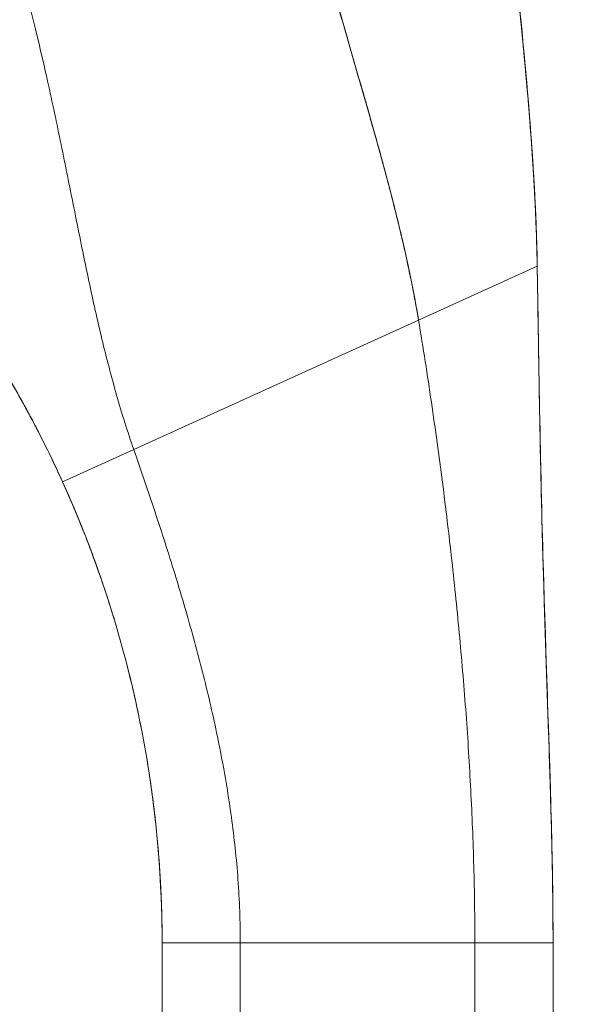
# Model space of a CAD drawing. Units: inches. Extents: x 21 to 408, y 8 to 255.
# Drawn here: x 123 to 124, y 155 to 156 of the extents above; entities that cross this region are included whole.
import ezdxf

# ---------------------------------------------------------------- set-up
doc = ezdxf.new("R2010")
doc.units = ezdxf.units.IN
doc.header["$LTSCALE"] = 25
doc.header["$MEASUREMENT"] = 0
for name, color, linetype, lineweight in [('Dimension (ANSI)', 7, 'Continuous', 5), ('Symbol (ANSI)', 7, 'Continuous', 5), ('Visible (ANSI)', 7, 'Continuous', 5)]:
    doc.layers.add(name, color=color, linetype=linetype, lineweight=lineweight)
doc.styles.add('ROMANS', font='tahoma.ttf')
doc.dimstyles.new('Default (ANSI)', dxfattribs={"dimscale": 25, "dimtxt": 0.07, "dimasz": 0.098425, "dimexe": 0.125, "dimexo": 0.0625, "dimgap": 0.031496, "dimtad": 0, "dimtih": 1, "dimtoh": 1, "dimrnd": 1e-08, "dimzin": 0, "dimdsep": 46, "dimtxsty": 'ROMANS', "dimcen": 0.09, "dimdle": 0.393701, "dimclrd": 256, "dimclre": 256, "dimclrt": 256, "dimadec": 0, "dimazin": 0, "dimtfac": 1.428571, "dimtofl": 0, "dimtmove": 0, "dimatfit": 3, "dimfxl": 1, "dimtolj": 1, "dimtzin": 0, "dimlwd": -1, "dimlwe": -1, "dimarcsym": 0})
doc.dimstyles.new('Default (ANSI)$7', dxfattribs={"dimscale": 25, "dimtxt": 0.07, "dimasz": 0.098425, "dimexe": 0.125, "dimexo": 0.0625, "dimgap": 0.031496, "dimtad": 0, "dimtih": 1, "dimtoh": 1, "dimrnd": 1e-08, "dimzin": 0, "dimdsep": 46, "dimtxsty": 'ROMANS', "dimcen": 0.09, "dimdle": 0.393701, "dimclrd": 256, "dimclre": 256, "dimclrt": 256, "dimadec": 0, "dimazin": 0, "dimtfac": 1.428571, "dimtofl": 0, "dimtmove": 0, "dimatfit": 3, "dimfxl": 1, "dimtolj": 1, "dimtzin": 0, "dimlwd": -1, "dimlwe": -1, "dimarcsym": 0})

# ---------------------------------------------------------------- blocks, each defined once
blk = doc.blocks.new('*D24')
at = {"layer": 'Defpoints', "color": 0, "transparency": 16777216}
for p in [(118.9272, 164.3617), (118.9272, 157.5937), (119.9272, 120.383)]:
    blk.add_point(p, dxfattribs=at)
at = {"layer": 'Dimension (ANSI)', "transparency": 16777216}
for p, q in [((118.9272, 159.1562), (118.9272, 167.4867)), ((119.9272, 121.9455), (119.9272, 167.4867)), ((116.4666, 164.3617), (114.006, 164.3617)), ((122.3878, 164.3617), (125.1364, 164.3617))]:
    blk.add_line(p, q, dxfattribs=at)
for points in [[(116.4666, 164.7718), (116.4666, 163.9516), (118.9272, 164.3617)], [(122.3878, 164.7718), (122.3878, 163.9516), (119.9272, 164.3617)]]:
    blk.add_solid(points, dxfattribs=at)
at = {"layer": 'Dimension (ANSI)', "transparency": 16777216, "insert": (125.9238, 165.2726), "char_height": 1.75, "attachment_point": 1, "style": 'ROMANS'}
blk.add_mtext('\\A1;1.00', dxfattribs=at)

msp = doc.modelspace()

# ---------------------------------------------------------------- linework, layer by layer
at = {"layer": 'Visible (ANSI)'}
for p, q in [((123.3244, 155.5357), (123.5036, 155.617)), ((123.5036, 155.617), (123.3244, 155.5357)), ((123.5036, 155.617), (123.5036, 155.617)), ((122.8941, 155.3406), (123.3244, 155.5357)), ((123.3244, 155.5357), (122.8941, 155.3406)), ((122.7865, 155.2918), (122.8941, 155.3406)), ((122.8941, 155.3406), (122.7865, 155.2918)), ((122.937, 153.6697), (122.937, 154.5958)), ((123.0551, 154.5958), (122.937, 154.5958)), ((123.0551, 154.5958), (122.937, 154.5958)), ((123.0551, 154.5958), (123.4094, 154.5958)), ((123.0551, 154.5958), (123.0551, 153.6697)), ((123.4094, 154.5958), (123.0551, 154.5958)), ((123.4094, 153.6697), (123.4094, 154.5958)), ((123.5275, 154.5958), (123.4094, 154.5958)), ((123.5275, 154.5958), (123.4094, 154.5958)), ((123.5275, 154.5958), (123.5275, 153.6697))]:
    msp.add_line(p, q, dxfattribs=at)
msp.add_arc((121.25, 154.5958), 1.687, 360, 0.6387, dxfattribs=at)
for points, knots in [([(123.151, 156.211), (123.1511, 156.2103), (123.1513, 156.2096), (123.1514, 156.209), (123.1603, 156.1693), (123.1701, 156.1302), (123.1804, 156.0915), (123.1906, 156.0529), (123.2014, 156.0147), (123.2123, 155.9767), (123.2231, 155.9388), (123.2341, 155.9012), (123.2448, 155.8639), (123.2555, 155.8266), (123.266, 155.7895), (123.2758, 155.7527), (123.2856, 155.7159), (123.2948, 155.6793), (123.303, 155.6431), (123.3112, 155.6069), (123.3185, 155.5711), (123.3244, 155.5357)], [0, 0, 0, 0, 0.002892, 0.002892, 0.002892, 0.169077, 0.169077, 0.169077, 0.335261, 0.335261, 0.335261, 0.501446, 0.501446, 0.501446, 0.667631, 0.667631, 0.667631, 0.833815, 0.833815, 0.833815, 1, 1, 1, 1]), ([(123.3244, 155.5357), (123.3199, 155.5623), (123.3147, 155.5892), (123.3089, 155.6163), (123.3031, 155.6434), (123.2967, 155.6707), (123.2899, 155.6982), (123.283, 155.7256), (123.2757, 155.7533), (123.2681, 155.7811), (123.2605, 155.8088), (123.2526, 155.8368), (123.2445, 155.8649), (123.2365, 155.893), (123.2283, 155.9212), (123.2201, 155.9496), (123.2119, 155.978), (123.2037, 156.0066), (123.1957, 156.0354), (123.1877, 156.0642), (123.1798, 156.0931), (123.1723, 156.1224), (123.1648, 156.1517), (123.1576, 156.1812), (123.151, 156.211)], [0, 0, 0, 0, 0.125, 0.125, 0.125, 0.25, 0.25, 0.25, 0.375, 0.375, 0.375, 0.5, 0.5, 0.5, 0.625, 0.625, 0.625, 0.75, 0.75, 0.75, 0.875, 0.875, 0.875, 1, 1, 1, 1]), ([(123.5036, 155.617), (123.503, 155.6549), (123.5015, 155.6942), (123.4993, 155.7347), (123.4971, 155.7753), (123.4941, 155.817), (123.4906, 155.8596), (123.4871, 155.9022), (123.483, 155.9458), (123.4786, 155.99), (123.4743, 156.0341), (123.4696, 156.0788), (123.4649, 156.124)], [0, 0, 0, 0, 0.250198, 0.250198, 0.250198, 0.500396, 0.500396, 0.500396, 0.750593, 0.750593, 0.750593, 1, 1, 1, 1]), ([(123.4649, 156.124), (123.4681, 156.0931), (123.4713, 156.0625), (123.4744, 156.0321), (123.4782, 155.9951), (123.4818, 155.9586), (123.4851, 155.9225), (123.4884, 155.8865), (123.4914, 155.851), (123.494, 155.8162), (123.4966, 155.7814), (123.4987, 155.7473), (123.5004, 155.7141), (123.502, 155.6808), (123.5031, 155.6484), (123.5036, 155.617)], [0, 0, 0, 0, 0.170255, 0.170255, 0.170255, 0.377691, 0.377691, 0.377691, 0.585128, 0.585128, 0.585128, 0.792564, 0.792564, 0.792564, 1, 1, 1, 1]), ([(123.465, 156.1239), (123.4819, 155.9607), (123.4997, 155.7972), (123.5034, 155.6297), (123.5035, 155.6263), (123.5035, 155.6219), (123.5036, 155.6209), (123.5036, 155.6194), (123.5036, 155.6188), (123.5036, 155.6181), (123.5036, 155.6178), (123.5036, 155.6174), (123.5036, 155.6173), (123.5036, 155.6171), (123.5036, 155.6171), (123.5036, 155.6171)], [0, 0, 0, 0, 1.250402, 1.250402, 1.276292, 1.276292, 1.284105, 1.284105, 1.288011, 1.288011, 1.289964, 1.289964, 1.290941, 1.290941, 1.291234, 1.291234, 1.291234, 1.291234]), ([(122.8941, 155.3406), (122.8847, 155.3675), (122.8761, 155.3948), (122.8682, 155.4226), (122.8603, 155.4503), (122.853, 155.4785), (122.8461, 155.5071), (122.8392, 155.5358), (122.8327, 155.5649), (122.8264, 155.5945), (122.8201, 155.624), (122.814, 155.6541), (122.8079, 155.6846), (122.8017, 155.7151), (122.7956, 155.746), (122.7892, 155.7773), (122.7828, 155.8086), (122.7763, 155.8402), (122.7693, 155.8721), (122.7624, 155.9041), (122.755, 155.9362), (122.7472, 155.9685), (122.7393, 156.0008), (122.7309, 156.0333), (122.7218, 156.0657)], [0, 0, 0, 0, 0.125, 0.125, 0.125, 0.25, 0.25, 0.25, 0.375, 0.375, 0.375, 0.5, 0.5, 0.5, 0.625, 0.625, 0.625, 0.75, 0.75, 0.75, 0.875001, 0.875001, 0.875001, 1, 1, 1, 1]), ([(122.7218, 156.0657), (122.7309, 156.0333), (122.7393, 156.0009), (122.7472, 155.9686), (122.755, 155.9363), (122.7624, 155.9041), (122.7693, 155.8722), (122.7763, 155.8403), (122.7828, 155.8086), (122.7892, 155.7773), (122.7956, 155.746), (122.8017, 155.7151), (122.8079, 155.6846), (122.814, 155.6541), (122.8201, 155.6241), (122.8264, 155.5945), (122.8327, 155.5649), (122.8392, 155.5358), (122.8461, 155.5071), (122.853, 155.4785), (122.8603, 155.4503), (122.8682, 155.4226), (122.8761, 155.3948), (122.8847, 155.3675), (122.8941, 155.3406)], [0, 0, 0, 0, 0.124961, 0.124961, 0.124961, 0.249967, 0.249967, 0.249967, 0.374972, 0.374972, 0.374972, 0.499978, 0.499978, 0.499978, 0.624983, 0.624983, 0.624983, 0.749989, 0.749989, 0.749989, 0.874994, 0.874994, 0.874994, 1, 1, 1, 1]), ([(122.5538, 155.6657), (122.5772, 155.6371), (122.5996, 155.608), (122.621, 155.5781), (122.6424, 155.5483), (122.6628, 155.5179), (122.6822, 155.4868), (122.7015, 155.4557), (122.7199, 155.4239), (122.7373, 155.3914), (122.7547, 155.3589), (122.7711, 155.3257), (122.7865, 155.2918)], [0, 0, 0, 0, 0.25, 0.25, 0.25, 0.5, 0.5, 0.5, 0.75, 0.75, 0.75, 1, 1, 1, 1]), ([(122.7865, 155.2918), (122.776, 155.315), (122.765, 155.3378), (122.7536, 155.3603), (122.7421, 155.3829), (122.7302, 155.405), (122.7178, 155.4269), (122.7054, 155.4487), (122.6925, 155.4703), (122.6792, 155.4915), (122.6659, 155.5127), (122.6521, 155.5336), (122.6379, 155.5542), (122.6236, 155.5748), (122.6089, 155.5951), (122.5937, 155.6152), (122.5807, 155.6322), (122.5674, 155.649), (122.5538, 155.6657)], [0, 0, 0, 0, 0.17088, 0.17088, 0.17088, 0.34176, 0.34176, 0.34176, 0.51264, 0.51264, 0.51264, 0.68352, 0.68352, 0.68352, 0.8544, 0.8544, 0.8544, 1, 1, 1, 1]), ([(122.7865, 155.2918), (122.7715, 155.3248), (122.7554, 155.3575), (122.7214, 155.4212), (122.7035, 155.4524), (122.6478, 155.5423), (122.6074, 155.5992), (122.564, 155.6531)], [0, 0, 0, 0, 0.276985, 0.276985, 0.55176, 0.55176, 1.089724, 1.089724, 1.089724, 1.089724]), ([(123.5275, 154.5958), (123.5275, 154.6369), (123.527, 154.6777), (123.5262, 154.7182), (123.5254, 154.7588), (123.5243, 154.7991), (123.5231, 154.8395), (123.5219, 154.8798), (123.5205, 154.9201), (123.5191, 154.9606), (123.5178, 155.0012), (123.5164, 155.0419), (123.5151, 155.0831), (123.5138, 155.1242), (123.5125, 155.1659), (123.5114, 155.2082), (123.5103, 155.2506), (123.5093, 155.2936), (123.5084, 155.3377), (123.5075, 155.3818), (123.5067, 155.4269), (123.5059, 155.4734), (123.5052, 155.5198), (123.5044, 155.5676), (123.5036, 155.617)], [0, 0, 0, 0, 0.125, 0.125, 0.125, 0.25, 0.25, 0.25, 0.375, 0.375, 0.375, 0.5, 0.5, 0.5, 0.625, 0.625, 0.625, 0.75, 0.75, 0.75, 0.875, 0.875, 0.875, 1, 1, 1, 1]), ([(123.5036, 155.617), (123.5036, 155.6169), (123.5036, 155.6168), (123.5036, 155.6166), (123.5036, 155.6165), (123.5037, 155.6159), (123.5037, 155.6153), (123.5037, 155.6127), (123.5037, 155.6107), (123.5038, 155.6044), (123.5039, 155.6002), (123.5042, 155.5849), (123.5044, 155.5738), (123.505, 155.533), (123.5055, 155.5033), (123.5073, 155.3944), (123.5088, 155.3153), (123.5134, 155.131), (123.517, 155.0257), (123.5233, 154.8388), (123.5258, 154.7572), (123.5272, 154.6605), (123.5273, 154.6451), (123.5275, 154.624), (123.5275, 154.6182), (123.5275, 154.6081), (123.5275, 154.6038), (123.5275, 154.5989), (123.5275, 154.5984), (123.5275, 154.5976), (123.5275, 154.5974), (123.5275, 154.597), (123.5275, 154.5968), (123.5275, 154.5966), (123.5275, 154.5964), (123.5275, 154.5963), (123.5275, 154.5963), (123.5275, 154.5962), (123.5275, 154.5962), (123.5275, 154.5961), (123.5275, 154.5961), (123.5275, 154.596), (123.5275, 154.596), (123.5275, 154.5957), (123.5275, 154.5959), (123.5275, 154.5958), (123.5275, 154.5958), (123.5275, 154.5958), (123.5275, 154.5958), (123.5275, 154.5958), (123.5275, 154.5958), (123.5275, 154.5958), (123.5275, 154.5958), (123.5275, 154.5958), (123.5275, 154.5958), (123.5275, 154.5958), (123.5275, 154.5958), (123.5275, 154.5958)], [0, 0, 0, 0, 0.000496, 0.000496, 0.001487, 0.001487, 0.005453, 0.005453, 0.021318, 0.021318, 0.053135, 0.053135, 0.137981, 0.137981, 0.364243, 0.364243, 0.967734, 0.967734, 1.772854, 1.772854, 2.408118, 2.408118, 2.527121, 2.527121, 2.571741, 2.571741, 2.605206, 2.605206, 2.609172, 2.609172, 2.611155, 2.611155, 2.612147, 2.612147, 2.613141, 2.613141, 2.613391, 2.613391, 2.613643, 2.613643, 2.613894, 2.613894, 2.614916, 2.614916, 2.630875, 2.630875, 2.662604, 2.662604, 2.726061, 2.726061, 2.737959, 2.737959, 2.741926, 2.741926, 2.742917, 2.742917, 2.742927, 2.742927, 2.742927, 2.742927]), ([(123.5036, 155.617), (123.5044, 155.5676), (123.5052, 155.5198), (123.5059, 155.4734), (123.5067, 155.4269), (123.5075, 155.3818), (123.5084, 155.3377), (123.5093, 155.2936), (123.5103, 155.2506), (123.5114, 155.2082), (123.5125, 155.1659), (123.5138, 155.1242), (123.5151, 155.0831), (123.5164, 155.0419), (123.5178, 155.0012), (123.5191, 154.9606), (123.5205, 154.9201), (123.5219, 154.8798), (123.5231, 154.8395), (123.5243, 154.7991), (123.5254, 154.7588), (123.5262, 154.7182), (123.527, 154.6777), (123.5275, 154.6369), (123.5275, 154.5958)], [0, 0, 0, 0, 0.125, 0.125, 0.125, 0.25, 0.25, 0.25, 0.375, 0.375, 0.375, 0.5, 0.5, 0.5, 0.625, 0.625, 0.625, 0.75, 0.75, 0.75, 0.875, 0.875, 0.875, 1, 1, 1, 1]), ([(123.4094, 154.5958), (123.4094, 154.6345), (123.4089, 154.673), (123.4078, 154.7114), (123.4068, 154.7499), (123.4052, 154.7881), (123.4032, 154.8264), (123.4013, 154.8647), (123.3989, 154.9029), (123.3961, 154.9413), (123.3933, 154.9796), (123.3901, 155.018), (123.3865, 155.0566), (123.3829, 155.0952), (123.379, 155.1339), (123.3746, 155.173), (123.3703, 155.2121), (123.3656, 155.2514), (123.3604, 155.2912), (123.3553, 155.331), (123.3498, 155.3711), (123.3438, 155.4118), (123.3378, 155.4526), (123.3313, 155.4938), (123.3244, 155.5357)], [0, 0, 0, 0, 0.125, 0.125, 0.125, 0.25, 0.25, 0.25, 0.375, 0.375, 0.375, 0.5, 0.5, 0.5, 0.625, 0.625, 0.625, 0.75, 0.75, 0.75, 0.875, 0.875, 0.875, 1, 1, 1, 1]), ([(123.3244, 155.5357), (123.3313, 155.4938), (123.3378, 155.4526), (123.3438, 155.4118), (123.3498, 155.3711), (123.3553, 155.331), (123.3604, 155.2912), (123.3656, 155.2514), (123.3703, 155.2121), (123.3746, 155.173), (123.379, 155.1339), (123.3829, 155.0952), (123.3865, 155.0566), (123.3901, 155.018), (123.3933, 154.9796), (123.3961, 154.9413), (123.3989, 154.9029), (123.4013, 154.8647), (123.4032, 154.8264), (123.4052, 154.7881), (123.4068, 154.7499), (123.4078, 154.7114), (123.4089, 154.673), (123.4094, 154.6345), (123.4094, 154.5958)], [0, 0, 0, 0, 0.125, 0.125, 0.125, 0.25, 0.25, 0.25, 0.375, 0.375, 0.375, 0.5, 0.5, 0.5, 0.625, 0.625, 0.625, 0.75, 0.75, 0.75, 0.875, 0.875, 0.875, 1, 1, 1, 1]), ([(122.8941, 155.3406), (122.9053, 155.3087), (122.916, 155.2772), (122.9263, 155.2461), (122.9366, 155.215), (122.9465, 155.1842), (122.956, 155.1535), (122.9654, 155.1228), (122.9744, 155.0923), (122.9828, 155.0619), (122.9913, 155.0314), (122.9992, 155.0009), (123.0065, 154.9704), (123.0138, 154.9399), (123.0204, 154.9093), (123.0263, 154.8785), (123.0322, 154.8477), (123.0374, 154.8168), (123.0417, 154.7856), (123.0459, 154.7545), (123.0493, 154.7231), (123.0516, 154.6915), (123.0539, 154.6598), (123.0551, 154.6279), (123.0551, 154.5958)], [0, 0, 0, 0, 0.125, 0.125, 0.125, 0.25, 0.25, 0.25, 0.375, 0.375, 0.375, 0.5, 0.5, 0.5, 0.625, 0.625, 0.625, 0.75, 0.75, 0.75, 0.875, 0.875, 0.875, 1, 1, 1, 1]), ([(123.0551, 154.5958), (123.0551, 154.6279), (123.0539, 154.6598), (123.0516, 154.6915), (123.0493, 154.7231), (123.0459, 154.7545), (123.0417, 154.7856), (123.0374, 154.8168), (123.0322, 154.8477), (123.0263, 154.8785), (123.0204, 154.9093), (123.0138, 154.9399), (123.0065, 154.9704), (122.9992, 155.0009), (122.9913, 155.0314), (122.9828, 155.0619), (122.9744, 155.0923), (122.9654, 155.1228), (122.956, 155.1535), (122.9465, 155.1842), (122.9366, 155.215), (122.9263, 155.2461), (122.916, 155.2772), (122.9053, 155.3087), (122.8941, 155.3406)], [0, 0, 0, 0, 0.125, 0.125, 0.125, 0.25, 0.25, 0.25, 0.375, 0.375, 0.375, 0.5, 0.5, 0.5, 0.625, 0.625, 0.625, 0.75, 0.75, 0.75, 0.875, 0.875, 0.875, 1, 1, 1, 1]), ([(123.5275, 154.5958), (123.5275, 154.5958), (123.5275, 154.5924), (123.5275, 154.5958), (123.5275, 154.5958), (123.5275, 154.5958), (123.5275, 154.5958), (123.5275, 154.5958), (123.5275, 154.5958), (123.5275, 154.5958), (123.5275, 154.5955), (123.5275, 154.596), (123.5275, 154.596), (123.5275, 154.5961), (123.5275, 154.5961), (123.5275, 154.5961), (123.5275, 154.5961), (123.5275, 154.5962), (123.5275, 154.5962), (123.5275, 154.5962), (123.5275, 154.5963), (123.5275, 154.5964), (123.5275, 154.5965), (123.5275, 154.5976), (123.5275, 154.5986), (123.5275, 154.6015), (123.5275, 154.6035), (123.5275, 154.623), (123.5274, 154.6405), (123.5269, 154.6814), (123.5265, 154.7048), (123.5248, 154.7905), (123.5228, 154.8529), (123.516, 155.057), (123.5112, 155.1988), (123.5083, 155.3407)], [0, 0, 0, 0, 0.653707, 0.653707, 0.657419, 0.657419, 0.661132, 0.661132, 0.668556, 0.668556, 0.698448, 0.698448, 0.699398, 0.699398, 0.699634, 0.699634, 0.699868, 0.699868, 0.699984, 0.699984, 0.700217, 0.700217, 0.701147, 0.701147, 0.708571, 0.708571, 0.723421, 0.723421, 0.857065, 0.857065, 1.035257, 1.035257, 1.510437, 1.510437, 2.591571, 2.591571, 2.591571, 2.591571]), ([(122.937, 154.5958), (122.937, 154.6258), (122.9362, 154.6558), (122.9346, 154.6857), (122.933, 154.7156), (122.9306, 154.7453), (122.9274, 154.775), (122.9242, 154.8047), (122.9203, 154.8342), (122.9156, 154.8636), (122.9108, 154.8931), (122.9053, 154.9223), (122.899, 154.9515), (122.8927, 154.9806), (122.8857, 155.0095), (122.8778, 155.0383), (122.87, 155.0671), (122.8614, 155.0957), (122.852, 155.1241), (122.8426, 155.1525), (122.8325, 155.1807), (122.8216, 155.2086), (122.8107, 155.2366), (122.799, 155.2643), (122.7865, 155.2918)], [0, 0, 0, 0, 0.125, 0.125, 0.125, 0.25, 0.25, 0.25, 0.375, 0.375, 0.375, 0.5, 0.5, 0.5, 0.625, 0.625, 0.625, 0.75, 0.75, 0.75, 0.875, 0.875, 0.875, 1, 1, 1, 1]), ([(122.8442, 155.1472), (122.8371, 155.1677), (122.8298, 155.1875), (122.8225, 155.2064), (122.8224, 155.2066), (122.8223, 155.2067), (122.8223, 155.2069), (122.8103, 155.2377), (122.7983, 155.2658), (122.7865, 155.2918)], [0.7701307, 0.7701307, 0.7701307, 0.7701307, 0.8571429, 0.8571429, 0.8571429, 0.8579239, 0.8579239, 0.8579239, 1, 1, 1, 1]), ([(122.7865, 155.2918), (122.8114, 155.2368), (122.8333, 155.1809), (122.852, 155.1241), (122.8708, 155.0673), (122.8864, 155.0097), (122.899, 154.9515), (122.9116, 154.8932), (122.9211, 154.8343), (122.9274, 154.775), (122.9338, 154.7157), (122.937, 154.6559), (122.937, 154.5958)], [0, 0, 0, 0, 0.25, 0.25, 0.25, 0.5, 0.5, 0.5, 0.75, 0.75, 0.75, 1, 1, 1, 1]), ([(122.9285, 154.7641), (122.9284, 154.766), (122.9282, 154.7679), (122.928, 154.7698), (122.9278, 154.7715), (122.9276, 154.7732), (122.9274, 154.7749), (122.9265, 154.7837), (122.9254, 154.793), (122.9242, 154.8025)], [0.1758052, 0.1758052, 0.1758052, 0.1758052, 0.18814366, 0.18814366, 0.18814366, 0.19888092, 0.19888092, 0.19888092, 0.25499315, 0.25499315, 0.25499315, 0.25499315]), ([(122.9369, 154.6146), (122.9366, 154.6362), (122.9359, 154.6587), (122.9334, 154.7087), (122.9313, 154.7364), (122.9285, 154.7641)], [0, 0, 0, 0, 0.1715304, 0.1715304, 0.3853526, 0.3853526, 0.3853526, 0.3853526])]:
    msp.add_open_spline(points, degree=3, knots=knots, dxfattribs=at)
for points in [[(123.5016, 155.6863), (123.4957, 155.8325), (123.4799, 155.9787), (123.4648, 156.1242)], [(122.8176, 155.2187), (122.8079, 155.2432), (122.7975, 155.2677), (122.7865, 155.2918)], [(122.934, 154.6962), (122.9337, 154.7005), (122.9334, 154.7051), (122.9331, 154.7098)], [(123.5275, 154.5958), (123.5275, 154.595), (123.5275, 154.5958), (123.5275, 154.5958)]]:
    msp.add_open_spline(points, degree=3, dxfattribs=at)

# ---------------------------------------------------------------- dimensions: what is measured, and where the dimension line sits
at = {"layer": 'Dimension (ANSI)'}
dim = msp.add_linear_dim(base=(118.9272, 164.3617), p1=(119.9272, 120.383), p2=(118.9272, 157.5937), angle=180, dimstyle='Default (ANSI)', override={"dimgap": 0.031496, "dimtih": 0, "dimtoh": 0, "dimdec": 2, "dimtol": 0, "dimlim": 0, "dimtp": 0, "dimtm": 0, "dimtdec": 2, "dimatfit": 1}, dxfattribs=at)
dim.commit()
dim.dimension.update_dxf_attribs({"geometry": '*D24', "text_midpoint": (128.0775, 164.3617), "dimtype": 160})

# ---------------------------------------------------------------- leaders
at = {"layer": 'Symbol (ANSI)', "annotation_type": 0, "has_hookline": 1, "hookline_direction": 0, "text_width": 13.8002}
msp.add_leader([(114.5757, 156.7387), (123.6591, 141.4825), (126.1198, 141.4825)], dimstyle='Default (ANSI)$7', override={"dimtad": 0}, dxfattribs=at)

doc.saveas('drawing.dxf')
